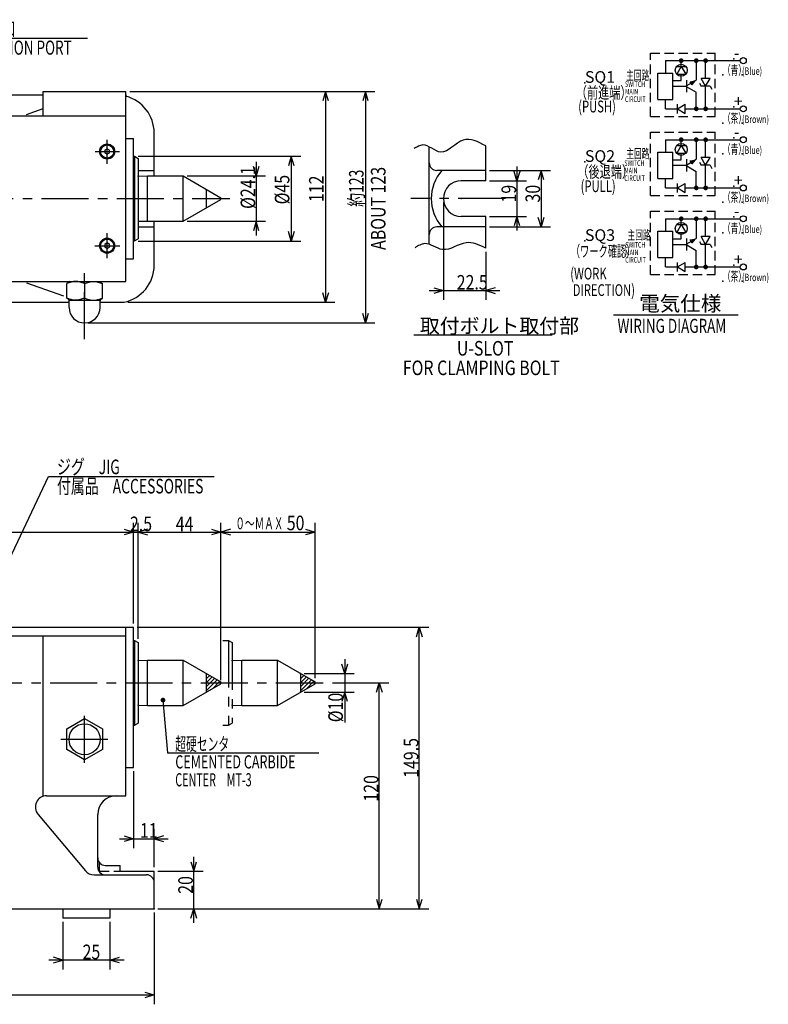
# Model space of a CAD drawing. Extents: x 69 to 1013, y 12 to 672.
# Drawn here: x 615 to 1013, y 138 to 661 of the extents above; entities that cross this region are included whole.
import ezdxf

# ---------------------------------------------------------------- set-up
doc = ezdxf.new("R2010")
doc.units = 0
doc.header["$LTSCALE"] = 20
for name, pattern in [('CENTER', [2, 1.25, -0.25, 0.25, -0.25]), ('HIDDEN', [0.375, 0.25, -0.125]), ('PHANTOM', [2.5, 1.25, -0.25, 0.25, -0.25, 0.25, -0.25])]:
    doc.linetypes.add(name, pattern=pattern)
doc.layers.add('MAIN0', color=7, linetype='CONTINUOUS')
doc.layers.add('SUB0', color=7, linetype='CONTINUOUS')
doc.styles.add('KNJYOKO', font='TXT', dxfattribs={"bigfont": 'BIGFONT'})
doc.dimstyles.get("Standard").update_dxf_attribs({"dimtxt": 2.5, "dimasz": 2.5, "dimexe": 1.25, "dimexo": 0.625, "dimtad": 1, "dimcen": 2.5, "dimazin": 3, "dimtfac": 1, "dimtmove": 0, "dimatfit": 3})

# ---------------------------------------------------------------- blocks, each defined once
blk = doc.blocks.new('*D0')
at = {"layer": 'MAIN0', "color": 0, "linetype": 'BYBLOCK'}
for p, q in [((781.7, 308.98), (811.58, 308.98)), ((805.08, 303.98), (806.58, 308.98)), ((806.58, 188.98), (806.58, 308.98)), ((806.58, 308.98), (808.08, 303.98)), ((805.08, 193.98), (806.58, 188.98)), ((806.58, 188.98), (808.08, 193.98)), ((688.95, 188.98), (811.58, 188.98))]:
    blk.add_line(p, q, dxfattribs=at)
at = {"layer": 'MAIN0', "color": 0, "linetype": 'BYBLOCK', "width": 0.8}
blk.add_text('120', height=7.75, rotation=90, dxfattribs=at).set_placement((806.08, 245.88))
blk = doc.blocks.new('*D1')
at = {"layer": 'MAIN0', "color": 0, "linetype": 'BYBLOCK'}
for p, q in [((677.95, 338.48), (832.84, 338.48)), ((826.34, 333.48), (827.84, 338.48)), ((827.84, 188.98), (827.84, 338.48)), ((827.84, 338.48), (829.34, 333.48)), ((826.34, 193.98), (827.84, 188.98)), ((827.84, 188.98), (829.34, 193.98)), ((688.95, 188.98), (832.84, 188.98))]:
    blk.add_line(p, q, dxfattribs=at)
at = {"layer": 'MAIN0', "color": 0, "linetype": 'BYBLOCK', "width": 0.8}
blk.add_text('149.5', height=7.75, rotation=90, dxfattribs=at).set_placement((827.34, 258.53))
blk = doc.blocks.new('*D4')
at = {"layer": 'MAIN0', "color": 0, "linetype": 'BYBLOCK'}
for p, q in [((741.15, 578.24), (739.65, 583.24)), ((741.15, 585.74), (741.15, 546.64)), ((742.65, 583.24), (741.15, 578.24)), ((704.44, 578.24), (746.15, 578.24)), ((704.44, 554.14), (746.15, 554.14)), ((741.15, 554.14), (739.65, 549.14)), ((742.65, 549.14), (741.15, 554.14))]:
    blk.add_line(p, q, dxfattribs=at)
at = {"layer": 'MAIN0', "color": 0, "linetype": 'BYBLOCK', "width": 0.8}
blk.add_text('%%c24.1', height=7.75, rotation=90, dxfattribs=at).set_placement((740.65, 560.74))
blk = doc.blocks.new('*D6')
at = {"layer": 'MAIN0', "color": 0, "linetype": 'BYBLOCK'}
for p, q in [((675.95, 261.98), (675.95, 221.19)), ((686.95, 210.98), (686.95, 231.19)), ((668.45, 226.19), (694.45, 226.19)), ((670.95, 227.69), (675.95, 226.19)), ((675.95, 226.19), (670.95, 224.69)), ((691.95, 227.69), (686.95, 226.19)), ((686.95, 226.19), (691.95, 224.69))]:
    blk.add_line(p, q, dxfattribs=at)
at = {"layer": 'MAIN0', "color": 0, "linetype": 'BYBLOCK', "width": 0.8}
blk.add_text('11', height=7.75, dxfattribs=at).set_placement((679.4, 226.69))
blk = doc.blocks.new('*D7')
at = {"layer": 'MAIN0', "color": 0, "linetype": 'BYBLOCK'}
for p, q in [((673.95, 623.19), (804.25, 623.19)), ((799.25, 623.19), (797.75, 618.19)), ((799.25, 623.19), (799.25, 500.19)), ((800.75, 618.19), (799.25, 623.19)), ((799.25, 500.19), (797.75, 505.19)), ((800.75, 505.19), (799.25, 500.19)), ((651.95, 500.19), (804.25, 500.19))]:
    blk.add_line(p, q, dxfattribs=at)
at = {"layer": 'MAIN0', "color": 0, "linetype": 'BYBLOCK', "style": 'KNJYOKO', "width": 0.7}
blk.add_text('約123', height=7.75, rotation=90, dxfattribs=at).set_placement((798.25, 561.86))
blk = doc.blocks.new('*D8')
at = {"layer": 'MAIN0', "color": 0, "linetype": 'BYBLOCK'}
for p, q in [((673.95, 623.19), (783.01, 623.19)), ((778.01, 623.19), (776.51, 618.19)), ((778.01, 623.19), (778.01, 511.19)), ((779.51, 618.19), (778.01, 623.19)), ((778.01, 511.19), (776.51, 516.19)), ((779.51, 516.19), (778.01, 511.19)), ((672.95, 511.19), (783.01, 511.19))]:
    blk.add_line(p, q, dxfattribs=at)
at = {"layer": 'MAIN0', "color": 0, "linetype": 'BYBLOCK', "width": 0.8}
blk.add_text('112', height=7.75, rotation=90, dxfattribs=at).set_placement((777.01, 564.36))
blk = doc.blocks.new('*D12')
at = {"layer": 'MAIN0', "color": 0, "linetype": 'BYBLOCK'}
for p, q in [((788.26, 321.48), (788.26, 288)), ((766.65, 313.98), (793.26, 313.98)), ((788.26, 313.98), (786.76, 318.98)), ((789.76, 318.98), (788.26, 313.98)), ((766.65, 303.98), (793.26, 303.98)), ((788.26, 303.98), (786.76, 298.98)), ((789.76, 298.98), (788.26, 303.98))]:
    blk.add_line(p, q, dxfattribs=at)
at = {"layer": 'MAIN0', "color": 0, "linetype": 'BYBLOCK', "width": 0.8}
blk.add_text('%%c10', height=7.75, rotation=90, dxfattribs=at).set_placement((787.26, 288.05))
blk = doc.blocks.new('M0')
at = {"layer": 'MAIN0', "color": 0, "linetype": 'BYBLOCK'}
for p, q in [((0, 0), (2.47, -28.08)), ((2.47, -28.08), (82.77, -28.08))]:
    blk.add_line(p, q, dxfattribs=at)
at = {"layer": 'MAIN0', "color": 0, "linetype": 'BYBLOCK', "const_width": 1.25}
blk.add_lwpolyline([(0.62, 0, 1), (-0.62, 0, 1)], format="xyb", close=True, dxfattribs=at)
at = {"layer": 'MAIN0', "color": 0, "linetype": 'BYBLOCK', "style": 'KNJYOKO', "width": 0.6}
for s, p in [('超硬センタ', (6.52, -26.83)), ('CENTER\u3000MT-3', (6.52, -45.83))]:
    blk.add_text(s, height=7, dxfattribs=at).set_placement(p)
at = {"layer": 'MAIN0', "color": 0, "linetype": 'BYBLOCK', "width": 0.7}
blk.add_text('CEMENTED CARBIDE ', height=7, dxfattribs=at).set_placement((6.52, -36.33))
blk = doc.blocks.new('M1')
at = {"layer": 'MAIN0', "color": 0, "linetype": 'BYBLOCK'}
for p, q in [((8.84, 18.62), (35.71, 75.21)), ((35.71, 75.21), (123.68, 75.21)), ((9.63, 23.78), (8.84, 18.62)), ((8.84, 18.62), (12.34, 22.5))]:
    blk.add_line(p, q, dxfattribs=at)
at = {"layer": 'MAIN0', "color": 0, "linetype": 'BYBLOCK', "style": 'KNJYOKO', "width": 0.7}
for s, p in [('ジグ\u3000JIG', (40.18, 76.46)), ('付属品\u3000ACCESSORIES', (40.18, 66.21))]:
    blk.add_text(s, height=7.75, dxfattribs=at).set_placement(p)
blk = doc.blocks.new('*D17')
at = {"layer": 'MAIN0', "color": 0, "linetype": 'BYBLOCK'}
for p, q in [((492.95, 347.19), (492.95, 394.05)), ((675.95, 340.48), (675.95, 394.05)), ((497.95, 390.55), (492.95, 389.05)), ((492.95, 389.05), (675.95, 389.05)), ((492.95, 389.05), (497.95, 387.55)), ((670.95, 390.55), (675.95, 389.05)), ((675.95, 389.05), (670.95, 387.55))]:
    blk.add_line(p, q, dxfattribs=at)
at = {"layer": 'MAIN0', "color": 0, "linetype": 'BYBLOCK', "width": 0.8}
blk.add_text('183', height=7.75, dxfattribs=at).set_placement((581.35, 389.55))
blk = doc.blocks.new('*D18')
at = {"layer": 'MAIN0', "color": 0, "linetype": 'BYBLOCK'}
for p, q in [((675.95, 340.48), (675.95, 394.05)), ((678.45, 332.33), (678.45, 394.05)), ((668.45, 389.05), (685.95, 389.05)), ((670.95, 390.55), (675.95, 389.05)), ((675.95, 389.05), (670.95, 387.55)), ((683.45, 390.55), (678.45, 389.05)), ((678.45, 389.05), (683.45, 387.55))]:
    blk.add_line(p, q, dxfattribs=at)
at = {"layer": 'MAIN0', "color": 0, "linetype": 'BYBLOCK', "width": 0.8}
blk.add_text('2.5', height=7.75, dxfattribs=at).set_placement((674.1, 389.55))
blk = doc.blocks.new('M7')
at = {"layer": 'MAIN0', "color": 0, "linetype": 'BYBLOCK'}
for p, q in [((2.45, 4.13), (49.73, 83.96)), ((49.73, 83.96), (130.43, 83.96)), ((3.7, 9.19), (2.45, 4.13)), ((2.45, 4.13), (6.28, 7.67))]:
    blk.add_line(p, q, dxfattribs=at)
at = {"layer": 'MAIN0', "color": 0, "linetype": 'BYBLOCK', "style": 'KNJYOKO', "width": 0.6}
blk.add_text(' 潤滑油供給口\u3000\u3000\u3000\u3000', height=7.5, dxfattribs=at).set_placement((53.93, 85.21))
at = {"layer": 'MAIN0', "color": 0, "linetype": 'BYBLOCK', "width": 0.7}
blk.add_text(' LUBRICATION PORT', height=7.5, dxfattribs=at).set_placement((53.93, 75.21))
blk = doc.blocks.new('*D29')
at = {"layer": 'MAIN0', "color": 0, "linetype": 'BYBLOCK'}
for p, q in [((466.95, 186.98), (466.95, 138.21)), ((686.95, 186.98), (686.95, 138.21)), ((471.95, 144.71), (466.95, 143.21)), ((466.95, 143.21), (686.95, 143.21)), ((466.95, 143.21), (471.95, 141.71)), ((681.95, 144.71), (686.95, 143.21)), ((686.95, 143.21), (681.95, 141.71))]:
    blk.add_line(p, q, dxfattribs=at)
at = {"layer": 'MAIN0', "color": 0, "linetype": 'BYBLOCK', "width": 0.8}
blk.add_text('220', height=7.75, dxfattribs=at).set_placement((573.85, 143.71))
blk = doc.blocks.new('*D30')
at = {"layer": 'MAIN0', "color": 0, "linetype": 'BYBLOCK'}
for p, q in [((708.01, 181.48), (708.01, 216.48)), ((706.51, 213.98), (708.01, 208.98)), ((708.01, 208.98), (709.51, 213.98)), ((688.95, 208.98), (713.01, 208.98)), ((688.95, 188.98), (713.01, 188.98)), ((706.51, 183.98), (708.01, 188.98)), ((708.01, 188.98), (709.51, 183.98))]:
    blk.add_line(p, q, dxfattribs=at)
at = {"layer": 'MAIN0', "color": 0, "linetype": 'BYBLOCK', "width": 0.8}
blk.add_text('20', height=7.75, rotation=90, dxfattribs=at).set_placement((707.51, 196.93))
blk = doc.blocks.new('*D31')
at = {"layer": 'MAIN0', "color": 0, "linetype": 'BYBLOCK'}
for p, q in [((678.45, 588.69), (764.81, 588.69)), ((759.81, 588.69), (758.31, 583.69)), ((759.81, 588.69), (759.81, 543.69)), ((761.31, 583.69), (759.81, 588.69)), ((759.81, 543.69), (758.31, 548.69)), ((761.31, 548.69), (759.81, 543.69)), ((678.45, 543.69), (764.81, 543.69))]:
    blk.add_line(p, q, dxfattribs=at)
at = {"layer": 'MAIN0', "color": 0, "linetype": 'BYBLOCK', "width": 0.8}
blk.add_text('%%c45', height=7.75, rotation=90, dxfattribs=at).set_placement((758.81, 563.15))
blk = doc.blocks.new('*D32')
at = {"layer": 'MAIN0', "color": 0, "linetype": 'BYBLOCK'}
for p, q in [((638.45, 181.98), (638.45, 156.67)), ((663.45, 181.98), (663.45, 156.67)), ((638.45, 161.67), (633.45, 163.17)), ((663.45, 161.67), (668.45, 163.17)), ((670.95, 161.67), (630.95, 161.67)), ((633.45, 160.17), (638.45, 161.67)), ((668.45, 160.17), (663.45, 161.67))]:
    blk.add_line(p, q, dxfattribs=at)
at = {"layer": 'MAIN0', "color": 0, "linetype": 'BYBLOCK', "width": 0.8}
blk.add_text('25', height=7.75, dxfattribs=at).set_placement((648.9, 162.17))
blk = doc.blocks.new('*D33')
at = {"layer": 'MAIN0', "color": 0, "linetype": 'BYBLOCK'}
for p, q in [((678.45, 332.33), (678.45, 394.05)), ((722.45, 310.48), (722.45, 394.05)), ((683.45, 390.55), (678.45, 389.05)), ((678.45, 389.05), (722.45, 389.05)), ((678.45, 389.05), (683.45, 387.55)), ((717.45, 390.55), (722.45, 389.05)), ((722.45, 389.05), (717.45, 387.55))]:
    blk.add_line(p, q, dxfattribs=at)
at = {"layer": 'MAIN0', "color": 0, "linetype": 'BYBLOCK', "width": 0.8}
blk.add_text('44', height=7.75, dxfattribs=at).set_placement((698.4, 389.55))
blk = doc.blocks.new('*D34')
at = {"layer": 'MAIN0', "color": 0, "linetype": 'BYBLOCK'}
for p, q in [((722.45, 310.48), (722.45, 394.05)), ((772.45, 311.48), (772.45, 394.05)), ((727.45, 390.55), (722.45, 389.05)), ((722.45, 389.05), (772.45, 389.05)), ((722.45, 389.05), (727.45, 387.55)), ((767.45, 390.55), (772.45, 389.05)), ((772.45, 389.05), (767.45, 387.55))]:
    blk.add_line(p, q, dxfattribs=at)
at = {"layer": 'MAIN0', "color": 0, "linetype": 'BYBLOCK', "width": 0.8}
blk.add_text('50', height=7.75, dxfattribs=at).set_placement((757.42, 390.05))
blk = doc.blocks.new('*X0')
at = {"layer": 'MAIN0', "color": 0, "linetype": 'BYBLOCK'}
for p, q in [((714.65, 313.22), (715.13, 313.71)), ((714.65, 311.1), (716.48, 312.93)), ((714.65, 308.98), (717.82, 312.15)), ((714.65, 306.86), (719.17, 311.38)), ((714.65, 304.74), (720.51, 310.6)), ((717.88, 305.85), (721.86, 309.82))]:
    blk.add_line(p, q, dxfattribs=at)
blk = doc.blocks.new('*X1')
at = {"layer": 'MAIN0', "color": 0, "linetype": 'BYBLOCK'}
for p, q in [((764.65, 313.22), (765.13, 313.71)), ((764.65, 311.1), (766.48, 312.93)), ((764.65, 308.98), (767.82, 312.15)), ((764.65, 306.86), (769.17, 311.38)), ((764.65, 304.74), (770.51, 310.6)), ((767.88, 305.85), (771.86, 309.82))]:
    blk.add_line(p, q, dxfattribs=at)
blk = doc.blocks.new('*D35')
at = {"layer": 'MAIN0', "color": 0, "linetype": 'BYBLOCK'}
for p, q in [((840.65, 564.19), (840.65, 512.36)), ((863.15, 537.88), (863.15, 512.36)), ((835.65, 518.86), (840.65, 517.36)), ((868.15, 518.86), (863.15, 517.36)), ((833.15, 517.36), (870.65, 517.36)), ((840.65, 517.36), (835.65, 515.86)), ((863.15, 517.36), (868.15, 515.86))]:
    blk.add_line(p, q, dxfattribs=at)
at = {"layer": 'MAIN0', "color": 0, "linetype": 'BYBLOCK', "width": 0.8}
blk.add_text('22.5', height=7.75, dxfattribs=at).set_placement((847.75, 517.86))
blk = doc.blocks.new('*D36')
at = {"layer": 'MAIN0', "color": 0, "linetype": 'BYBLOCK'}
for p, q in [((879.76, 575.69), (878.26, 580.69)), ((879.76, 583.19), (879.76, 549.19)), ((881.26, 580.69), (879.76, 575.69)), ((865.15, 575.69), (884.76, 575.69)), ((865.15, 556.69), (884.76, 556.69)), ((879.76, 556.69), (878.26, 551.69)), ((881.26, 551.69), (879.76, 556.69))]:
    blk.add_line(p, q, dxfattribs=at)
at = {"layer": 'MAIN0', "color": 0, "linetype": 'BYBLOCK', "width": 0.8}
blk.add_text('19', height=7.75, rotation=90, dxfattribs=at).set_placement((879.26, 564.14))
blk = doc.blocks.new('*D37')
at = {"layer": 'MAIN0', "color": 0, "linetype": 'BYBLOCK'}
for p, q in [((865.15, 581.19), (897.55, 581.19)), ((892.55, 581.19), (891.05, 576.19)), ((892.55, 581.19), (892.55, 551.19)), ((894.05, 576.19), (892.55, 581.19)), ((892.55, 551.19), (891.05, 556.19)), ((894.05, 556.19), (892.55, 551.19)), ((865.15, 551.19), (897.55, 551.19))]:
    blk.add_line(p, q, dxfattribs=at)
at = {"layer": 'MAIN0', "color": 0, "linetype": 'BYBLOCK', "width": 0.8}
blk.add_text('30', height=7.75, rotation=90, dxfattribs=at).set_placement((892.05, 564.14))
blk = doc.blocks.new('M18')
at = {"layer": 'SUB0', "color": 0, "linetype": 'BYBLOCK'}
blk.add_lwpolyline([(972.69, 542.74), (971.82, 544.25), (974.33, 544.69)], close=True, dxfattribs=at)
blk = doc.blocks.new('M19')
at = {"layer": 'SUB0', "color": 0, "linetype": 'BYBLOCK'}
blk.add_lwpolyline([(972.69, 584.74), (971.82, 586.25), (974.33, 586.69)], close=True, dxfattribs=at)
blk = doc.blocks.new('M20')
at = {"layer": 'SUB0', "color": 0, "linetype": 'BYBLOCK'}
blk.add_lwpolyline([(972.69, 626.74), (971.82, 628.25), (974.33, 628.69)], close=True, dxfattribs=at)

msp = doc.modelspace()

# ---------------------------------------------------------------- linework, layer by layer
at = {"layer": 'MAIN0', "color": 3, "linetype": 'CONTINUOUS'}
for p, q in [((627.946, 610.191), (627.946, 623.191)), ((627.946, 623.191), (671.946, 623.191)), ((671.946, 522.191), (671.946, 623.191)), ((627.946, 621.191), (492.946, 621.191)), ((619.165, 610.977), (627.946, 614.089)), ((494.946, 610.191), (671.946, 610.191)), ((671.946, 598.191), (675.946, 598.191)), ((675.946, 534.191), (675.946, 598.191)), ((686.946, 578.241), (686.946, 601.191)), ((661.946, 592.635), (660.696, 591.913)), ((660.696, 591.913), (660.696, 590.47)), ((663.196, 591.913), (661.946, 592.635)), ((663.196, 590.47), (663.196, 591.913)), ((833.153, 542.23), (833.153, 593.702)), ((863.153, 575.691), (863.153, 594.201)), ((660.696, 590.47), (661.946, 589.748)), ((661.946, 589.748), (663.196, 590.47)), ((675.946, 588.691), (676.446, 588.691)), ((676.446, 588.691), (676.446, 543.691)), ((676.446, 588.691), (678.446, 587.537)), ((678.446, 587.537), (678.446, 544.846)), ((678.446, 581.191), (686.946, 581.191)), ((863.153, 581.191), (837.153, 581.191)), ((678.446, 578.104), (683.446, 578.229)), ((683.446, 578.241), (702.441, 578.241)), ((683.446, 554.141), (683.446, 578.241)), ((702.441, 578.241), (722.446, 566.691)), ((702.441, 554.141), (702.441, 578.241)), ((863.153, 575.691), (850.153, 575.691)), ((714.652, 571.191), (714.652, 561.191)), ((702.441, 554.141), (722.446, 565.691)), ((722.446, 565.691), (722.446, 566.691)), ((863.153, 556.691), (850.153, 556.691)), ((863.153, 539.881), (863.153, 556.691)), ((678.446, 554.279), (683.446, 554.153)), ((678.446, 551.191), (686.946, 551.191)), ((683.446, 554.141), (702.441, 554.141)), ((686.946, 530.787), (686.946, 554.141)), ((863.153, 551.191), (837.153, 551.191)), ((676.446, 543.691), (678.446, 544.846)), ((661.946, 542.635), (660.696, 541.913)), ((660.696, 541.913), (660.696, 540.47)), ((660.696, 540.47), (661.946, 539.748)), ((663.196, 541.913), (661.946, 542.635)), ((661.946, 539.748), (663.196, 540.47)), ((663.196, 540.47), (663.196, 541.913)), ((675.946, 543.691), (676.446, 543.691)), ((671.946, 534.191), (675.946, 534.191)), ((494.946, 522.191), (671.946, 522.191)), ((619.165, 521.405), (638.707, 514.481)), ((642.34, 522.191), (640.446, 521.098)), ((640.446, 513.285), (640.446, 521.098)), ((649.946, 521.098), (649.946, 513.285)), ((657.552, 522.191), (659.446, 521.098)), ((659.446, 513.285), (659.446, 521.098)), ((641.196, 512.852), (640.446, 513.285)), ((658.696, 512.852), (659.446, 513.285)), ((492.946, 511.191), (628.946, 511.191)), ((628.946, 511.191), (641.696, 511.191)), ((641.696, 508.441), (641.696, 511.986)), ((641.719, 512.191), (658.174, 512.191)), ((658.196, 508.441), (658.196, 511.986)), ((658.196, 511.191), (670.946, 511.191)), ((492.946, 338.484), (675.946, 338.484)), ((671.946, 248.984), (671.946, 338.484)), ((675.946, 263.984), (675.946, 338.484)), ((492.946, 333.984), (671.946, 333.984)), ((627.946, 248.686), (627.946, 333.984)), ((675.946, 331.484), (676.446, 331.484)), ((676.446, 331.484), (676.446, 286.484)), ((676.446, 331.484), (678.446, 330.329)), ((678.446, 330.329), (678.446, 287.639)), ((678.446, 320.897), (683.446, 321.022)), ((683.446, 321.034), (702.441, 321.034)), ((683.446, 296.934), (683.446, 321.034)), ((702.441, 321.034), (722.446, 309.484)), ((702.441, 296.934), (702.441, 321.034)), ((714.652, 313.984), (714.652, 303.984)), ((722.446, 308.484), (722.446, 309.484)), ((702.441, 296.934), (722.446, 308.484)), ((678.446, 297.072), (683.446, 296.946)), ((683.446, 296.934), (702.441, 296.934)), ((640.446, 284.469), (649.946, 289.954)), ((649.946, 289.954), (659.446, 284.469)), ((640.446, 273.499), (640.446, 284.469)), ((659.446, 284.469), (659.446, 273.499)), ((675.946, 286.484), (676.446, 286.484)), ((676.446, 286.484), (678.446, 287.639)), ((649.946, 268.014), (640.446, 273.499)), ((659.446, 273.499), (649.946, 268.014)), ((671.946, 263.984), (675.946, 263.984)), ((629.813, 248.984), (671.946, 248.984)), ((625.217, 239.127), (650.39, 209.127)), ((656.946, 210.984), (656.946, 238.984)), ((660.946, 211.984), (668.946, 211.984)), ((668.946, 208.984), (668.946, 211.984)), ((654.986, 206.984), (682.946, 206.984)), ((668.946, 208.984), (686.946, 208.984)), ((686.946, 188.984), (686.946, 208.984)), ((466.946, 188.984), (686.946, 188.984)), ((638.446, 188.984), (638.446, 183.984)), ((663.446, 188.984), (663.446, 183.984)), ((663.446, 183.984), (638.446, 183.984))]:
    msp.add_line(p, q, dxfattribs=at)
at = {"layer": 'MAIN0', "color": 12, "linetype": 'CENTER'}
for p, q in [((661.946, 584.748), (661.946, 597.429)), ((661.946, 584.748), (661.946, 597.429)), ((655.591, 591.191), (668.493, 591.191)), ((655.591, 591.191), (668.493, 591.191)), ((347.079, 566.191), (727.121, 566.191)), ((873.584, 566.191), (823.411, 566.191)), ((661.946, 534.611), (661.946, 547.868)), ((661.946, 534.611), (661.946, 547.868)), ((655.458, 541.191), (668.759, 541.191)), ((655.458, 541.191), (668.759, 541.191)), ((649.946, 491.525), (649.946, 530.581)), ((649.946, 266.541), (649.946, 292.618)), ((637.34, 278.984), (665.046, 278.984))]:
    msp.add_line(p, q, dxfattribs=at)
at = {"layer": 'MAIN0', "color": 4, "linetype": 'CONTINUOUS'}
msp.add_line((898.428, 493.61), (824.903, 493.61), dxfattribs=at)
at = {"layer": 'MAIN0', "color": 3, "linetype": 'PHANTOM'}
for p, q in [((723.446, 331.484), (726.446, 331.484)), ((726.446, 331.484), (726.446, 286.484)), ((726.446, 331.484), (728.446, 330.329)), ((728.446, 330.329), (728.446, 287.639)), ((728.446, 320.897), (733.446, 321.022)), ((733.446, 321.034), (752.441, 321.034)), ((733.446, 296.934), (733.446, 321.034)), ((752.441, 321.034), (772.446, 309.484)), ((752.441, 296.934), (752.441, 321.034)), ((764.652, 313.984), (764.652, 303.984)), ((772.446, 308.484), (772.446, 309.484)), ((752.441, 296.934), (772.446, 308.484)), ((728.446, 297.072), (733.446, 296.946)), ((733.446, 296.934), (752.441, 296.934)), ((723.446, 286.484), (726.446, 286.484)), ((726.446, 286.484), (728.446, 287.639))]:
    msp.add_line(p, q, dxfattribs=at)
at = {"layer": 'MAIN0', "color": 3, "linetype": 'CENTER'}
msp.add_line((351.683, 308.984), (779.701, 308.984), dxfattribs=at)
at = {"layer": 'MAIN0', "color": 3, "linetype": 'HIDDEN'}
msp.add_line((657.946, 208.984), (657.946, 213.338), dxfattribs=at)
at = {"layer": 'MAIN0', "color": 4, "linetype": 'HIDDEN'}
msp.add_line((657.946, 208.984), (668.946, 208.984), dxfattribs=at)
at = {"layer": 'MAIN0', "color": 3, "linetype": 'CONTINUOUS'}
for points in [[(863.153, 594.201), (861.623, 595.011), (860.096, 595.781), (858.577, 596.472), (857.07, 597.042), (855.578, 597.454), (854.105, 597.666), (852.655, 597.639), (851.232, 597.333), (849.696, 596.652), (848.188, 595.7), (846.701, 594.594), (845.225, 593.452), (843.752, 592.392), (842.274, 591.53), (840.781, 590.984), (839.266, 590.871), (838.098, 591.123), (836.915, 591.609), (835.721, 592.242), (834.518, 592.941), (833.311, 593.619), (832.102, 594.195), (830.895, 594.583), (829.693, 594.7), (829.12, 594.639), (828.55, 594.506), (827.98, 594.313), (827.412, 594.068), (826.844, 593.783), (826.278, 593.467), (825.712, 593.132), (825.146, 592.785)], [(863.153, 539.881), (861.841, 540.504), (860.53, 541.103), (859.218, 541.651), (857.907, 542.124), (856.597, 542.497), (855.286, 542.745), (853.977, 542.843), (852.668, 542.766), (851.111, 542.433), (849.554, 541.899), (847.998, 541.249), (846.443, 540.566), (844.888, 539.933), (843.333, 539.435), (841.779, 539.155), (840.223, 539.177), (839.015, 539.438), (837.807, 539.866), (836.601, 540.396), (835.399, 540.963), (834.201, 541.501), (833.01, 541.945), (831.826, 542.229), (830.65, 542.288), (830.016, 542.206), (829.384, 542.049), (828.754, 541.828), (828.126, 541.554), (827.499, 541.236), (826.874, 540.887), (826.249, 540.516), (825.625, 540.134)], [(649.946, 521.098), (649.353, 521.302), (648.759, 521.499), (648.165, 521.684), (647.571, 521.85), (646.978, 521.989), (646.384, 522.097), (645.79, 522.167), (645.196, 522.191), (644.603, 522.167), (644.009, 522.097), (643.415, 521.989), (642.821, 521.85), (642.228, 521.684), (641.634, 521.499), (641.04, 521.302), (640.446, 521.098)], [(649.946, 521.098), (650.54, 521.302), (651.134, 521.499), (651.728, 521.684), (652.321, 521.85), (652.915, 521.989), (653.509, 522.097), (654.103, 522.167), (654.696, 522.191), (655.29, 522.167), (655.884, 522.097), (656.478, 521.989), (657.071, 521.85), (657.665, 521.684), (658.259, 521.499), (658.853, 521.302), (659.446, 521.098)], [(649.946, 513.285), (649.353, 513.081), (648.759, 512.883), (648.165, 512.699), (647.571, 512.533), (646.978, 512.393), (646.384, 512.285), (645.79, 512.216), (645.196, 512.191), (644.603, 512.216), (644.009, 512.285), (643.415, 512.393), (642.821, 512.533), (642.228, 512.699), (641.634, 512.883), (641.04, 513.081), (640.446, 513.285)], [(649.946, 513.285), (650.54, 513.081), (651.134, 512.883), (651.728, 512.699), (652.321, 512.533), (652.915, 512.393), (653.509, 512.285), (654.103, 512.216), (654.696, 512.191), (655.29, 512.216), (655.884, 512.285), (656.478, 512.393), (657.071, 512.533), (657.665, 512.699), (658.259, 512.883), (658.853, 513.081), (659.446, 513.285)]]:
    msp.add_lwpolyline(points, dxfattribs=at)
for centre, radius in [((661.946, 591.191), 4), ((661.946, 591.191), 3.5), ((661.946, 541.191), 4), ((661.946, 541.191), 3.5), ((649.946, 278.984), 8.25)]:
    msp.add_circle(centre, radius, dxfattribs=at)
for centre, radius, start, end in [((666.946, 601.191), 20, 0, 75.52249), ((837.153, 585.191), 4, 180, 270), ((856.653, 566.191), 22.5, 138.18969, 221.81031), ((850.153, 566.191), 9.5, 90, 270), ((837.153, 547.191), 4, 90, 180), ((666.946, 530.787), 20, 281.53696, 360), ((640.696, 511.986), 1, 0, 60), ((659.196, 511.986), 1, 120, 180), ((649.946, 508.441), 8.25, 180, 360), ((629.813, 242.984), 6, 90, 220), ((666.946, 238.984), 10, 90, 180), ((660.946, 215.984), 4, 180, 270), ((660.946, 210.984), 4, 180, 270), ((654.986, 212.984), 6, 220, 270), ((682.946, 202.984), 4, 0, 90)]:
    msp.add_arc(centre, radius, start, end, dxfattribs=at)
for p in [(671.946, 621.191), (678.446, 578.104), (840.653, 566.191), (850.153, 566.191), (649.946, 500.191), (678.446, 320.897), (728.446, 320.897), (764.652, 313.984), (764.652, 303.984), (678.446, 297.072), (728.446, 297.072), (649.946, 278.984), (686.946, 188.984)]:
    msp.add_point(p, dxfattribs=at)
at = {"layer": 'SUB0', "color": 3, "linetype": 'HIDDEN'}
for p, q in [((950.638, 643.492), (985.026, 643.492)), ((950.638, 609.892), (950.638, 643.492)), ((985.026, 609.892), (985.026, 643.492)), ((950.638, 609.892), (985.026, 609.892)), ((950.638, 601.492), (985.026, 601.492)), ((950.638, 567.892), (950.638, 601.492)), ((985.026, 567.892), (985.026, 601.492)), ((950.638, 567.892), (985.026, 567.892)), ((950.638, 559.492), (985.026, 559.492)), ((950.638, 525.892), (950.638, 559.492)), ((985.026, 525.892), (985.026, 559.492)), ((950.638, 525.892), (985.026, 525.892))]:
    msp.add_line(p, q, dxfattribs=at)
at = {"layer": 'SUB0', "color": 3, "linetype": 'CONTINUOUS'}
for p, q in [((958.638, 639.492), (998.426, 639.492)), ((958.638, 639.492), (958.638, 632.892)), ((967.038, 636.449), (967.038, 639.492)), ((975.026, 639.492), (975.026, 629.092)), ((980.026, 630.049), (980.026, 639.492)), ((954.638, 632.892), (962.638, 632.892)), ((954.638, 618.892), (954.638, 632.892)), ((962.638, 618.892), (962.638, 632.892)), ((964.638, 636.449), (969.438, 636.449)), ((967.038, 636.449), (964.638, 632.292)), ((967.038, 636.449), (969.438, 632.292)), ((962.638, 628.892), (967.038, 628.892)), ((964.638, 632.292), (969.438, 632.292)), ((967.038, 628.892), (967.038, 632.292)), ((970.038, 622.692), (970.038, 629.092)), ((970.038, 626.212), (975.026, 629.092)), ((971.818, 628.249), (974.333, 628.692)), ((971.818, 628.249), (972.691, 626.736)), ((972.691, 626.736), (974.333, 628.692)), ((980.026, 625.892), (977.626, 630.049)), ((982.426, 630.049), (977.626, 630.049)), ((980.026, 625.892), (982.426, 630.049)), ((962.638, 625.892), (970.038, 625.892)), ((970.038, 625.572), (975.026, 622.692)), ((975.026, 613.892), (975.026, 622.692)), ((976.702, 627.492), (977.626, 625.892)), ((982.426, 625.892), (977.626, 625.892)), ((980.026, 613.892), (980.026, 625.892)), ((982.426, 625.892), (983.35, 624.292)), ((954.638, 618.892), (962.638, 618.892)), ((958.638, 613.892), (958.638, 618.892)), ((958.638, 613.892), (965.038, 613.892)), ((965.038, 611.492), (965.038, 616.292)), ((965.038, 613.892), (969.195, 616.292)), ((965.038, 613.892), (969.195, 611.492)), ((969.195, 611.492), (969.195, 616.292)), ((969.195, 613.892), (998.344, 613.892)), ((958.638, 597.492), (998.344, 597.492)), ((958.638, 597.492), (958.638, 590.892)), ((967.038, 594.449), (967.038, 597.492)), ((975.026, 597.492), (975.026, 587.092)), ((980.026, 588.049), (980.026, 597.492)), ((964.638, 594.449), (969.438, 594.449)), ((967.038, 594.449), (964.638, 590.292)), ((967.038, 594.449), (969.438, 590.292)), ((954.638, 590.892), (962.638, 590.892)), ((954.638, 576.892), (954.638, 590.892)), ((962.638, 576.892), (962.638, 590.892)), ((962.638, 586.892), (967.038, 586.892)), ((964.638, 590.292), (969.438, 590.292)), ((967.038, 586.892), (967.038, 590.292)), ((970.038, 580.692), (970.038, 587.092)), ((970.038, 584.212), (975.026, 587.092)), ((971.818, 586.249), (974.333, 586.692)), ((971.818, 586.249), (972.691, 584.736)), ((972.691, 584.736), (974.333, 586.692)), ((980.026, 583.892), (977.626, 588.049)), ((982.426, 588.049), (977.626, 588.049)), ((980.026, 583.892), (982.426, 588.049)), ((962.638, 583.892), (970.038, 583.892)), ((970.038, 583.572), (975.026, 580.692)), ((975.026, 571.892), (975.026, 580.692)), ((976.702, 585.492), (977.626, 583.892)), ((982.426, 583.892), (977.626, 583.892)), ((980.026, 571.892), (980.026, 583.892)), ((982.426, 583.892), (983.35, 582.292)), ((954.638, 576.892), (962.638, 576.892)), ((958.638, 571.892), (958.638, 576.892)), ((958.638, 571.892), (965.038, 571.892)), ((965.038, 569.492), (965.038, 574.292)), ((965.038, 571.892), (969.195, 574.292)), ((965.038, 571.892), (969.195, 569.492)), ((969.195, 569.492), (969.195, 574.292)), ((969.195, 571.892), (998.344, 571.892)), ((958.638, 555.492), (998.344, 555.492)), ((958.638, 555.492), (958.638, 548.892)), ((967.038, 552.449), (967.038, 555.492)), ((975.026, 555.492), (975.026, 545.092)), ((980.026, 546.049), (980.026, 555.492)), ((964.638, 552.449), (969.438, 552.449)), ((967.038, 552.449), (964.638, 548.292)), ((967.038, 552.449), (969.438, 548.292)), ((954.638, 548.892), (962.638, 548.892)), ((954.638, 534.892), (954.638, 548.892)), ((962.638, 534.892), (962.638, 548.892)), ((962.638, 544.892), (967.038, 544.892)), ((964.638, 548.292), (969.438, 548.292)), ((967.038, 544.892), (967.038, 548.292)), ((970.038, 538.692), (970.038, 545.092)), ((970.038, 542.212), (975.026, 545.092)), ((971.818, 544.249), (974.333, 544.692)), ((971.818, 544.249), (972.691, 542.736)), ((972.691, 542.736), (974.333, 544.692)), ((980.026, 541.892), (977.626, 546.049)), ((982.426, 546.049), (977.626, 546.049)), ((980.026, 541.892), (982.426, 546.049)), ((962.638, 541.892), (970.038, 541.892)), ((970.038, 541.572), (975.026, 538.692)), ((976.702, 543.492), (977.626, 541.892)), ((982.426, 541.892), (977.626, 541.892)), ((980.026, 529.892), (980.026, 541.892)), ((982.426, 541.892), (983.35, 540.292)), ((954.638, 534.892), (962.638, 534.892)), ((958.638, 529.892), (958.638, 534.892)), ((975.026, 529.892), (975.026, 538.692)), ((958.638, 529.892), (965.038, 529.892)), ((965.038, 527.492), (965.038, 532.292)), ((965.038, 529.892), (969.195, 532.292)), ((965.038, 529.892), (969.195, 527.492)), ((969.195, 527.492), (969.195, 532.292)), ((969.195, 529.892), (998.344, 529.892)), ((931.062, 504.488), (997.278, 504.488))]:
    msp.add_line(p, q, dxfattribs=at)
at = {"layer": 'SUB0', "color": 3, "linetype": 'CONTINUOUS', "const_width": 1.25}
for points in [[(967.663, 639.492, 1), (966.413, 639.492, 1)], [(975.651, 639.492, 1), (974.401, 639.492, 1)], [(980.651, 639.492, 1), (979.401, 639.492, 1)], [(975.651, 613.892, 1), (974.401, 613.892, 1)], [(980.651, 613.892, 1), (979.401, 613.892, 1)], [(967.663, 597.492, 1), (966.413, 597.492, 1)], [(975.651, 597.492, 1), (974.401, 597.492, 1)], [(980.651, 597.492, 1), (979.401, 597.492, 1)], [(975.651, 571.892, 1), (974.401, 571.892, 1)], [(980.651, 571.892, 1), (979.401, 571.892, 1)], [(967.663, 555.492, 1), (966.413, 555.492, 1)], [(975.651, 555.492, 1), (974.401, 555.492, 1)], [(980.651, 555.492, 1), (979.401, 555.492, 1)], [(975.651, 529.892, 1), (974.401, 529.892, 1)], [(980.651, 529.892, 1), (979.401, 529.892, 1)]]:
    msp.add_lwpolyline(points, format="xyb", close=True, dxfattribs=at)
at = {"layer": 'SUB0', "color": 3, "linetype": 'CONTINUOUS'}
for centre, radius in [((1000.026, 639.492), 1.6), ((967.038, 634.371), 3.175), ((1000.026, 613.892), 1.6), ((1000.026, 597.492), 1.6), ((967.038, 592.371), 3.175), ((1000.026, 571.892), 1.6), ((1000.026, 555.492), 1.6), ((967.038, 550.371), 3.175), ((1000.026, 529.892), 1.6)]:
    msp.add_circle(centre, radius, dxfattribs=at)
for p in [(995.026, 640.492), (915.871, 627.72), (989.199, 631.958), (999.398, 631.958), (995.026, 614.892), (989.199, 606.358), (999.398, 606.358), (995.026, 598.492), (989.199, 589.958), (999.398, 589.958), (915.871, 585.72), (995.026, 572.892), (989.199, 564.358), (999.398, 564.358), (995.026, 556.492), (989.199, 547.958), (999.398, 547.958), (915.871, 543.72), (995.026, 530.892), (989.199, 522.358), (999.398, 522.358)]:
    msp.add_point(p, dxfattribs=at)

# ---------------------------------------------------------------- block references
at = {"layer": 'MAIN0', "color": 3, "linetype": 'CONTINUOUS'}
for name, p in [('M7', (521.076, 567.444)), ('M1', (595.103, 343.37)), ('*X0', (0, 0)), ('*X1', (0, 0)), ('M0', (691.632, 299.826))]:
    msp.add_blockref(name, p, dxfattribs=at)
at = {"layer": 'SUB0', "color": 3, "linetype": 'CONTINUOUS'}
for name in ['M20', 'M19', 'M18']:
    msp.add_blockref(name, (0, 0), dxfattribs=at)

# ---------------------------------------------------------------- texts
at = {"layer": 'MAIN0', "color": 3, "linetype": 'CONTINUOUS', "width": 0.8}
msp.add_text('ABOUT 123', height=7.75, rotation=90, dxfattribs=at).set_placement((809.89, 538.954))
at = {"layer": 'MAIN0', "color": 3, "linetype": 'CONTINUOUS', "style": 'KNJYOKO'}
msp.add_text('取付ボルト取付部', height=7.75, dxfattribs=at).set_placement((828.146, 494.756))
at = {"layer": 'MAIN0', "color": 3, "linetype": 'CONTINUOUS', "width": 0.8}
for s, p in [('U-SLOT', (847.833, 482.816)), ('FOR CLAMPING BOLT', (819.084, 472.44))]:
    msp.add_text(s, height=7.75, dxfattribs=at).set_placement(p)
at = {"layer": 'MAIN0', "color": 3, "linetype": 'CONTINUOUS', "style": 'KNJYOKO', "width": 0.6}
msp.add_text('０～ＭＡＸ', height=6.25, dxfattribs=at).set_placement((730.084, 390.577))
at = {"layer": 'SUB0', "color": 3, "linetype": 'CONTINUOUS'}
for s, p in [('-', (995.026, 640.492)), ('SQ1', (915.871, 627.72)), ('+', (995.026, 614.892)), ('-', (995.026, 598.492)), ('SQ2', (915.871, 585.72)), ('+', (995.026, 572.892)), ('-', (995.026, 556.492)), ('SQ3', (915.871, 543.72)), ('+', (995.026, 530.892))]:
    msp.add_text(s, height=6.2, dxfattribs=at).set_placement(p)
at = {"layer": 'SUB0', "color": 3, "linetype": 'CONTINUOUS', "style": 'KNJYOKO'}
for s, height, width, p in [('主回路', 5, 0.6, (937.781, 629.21)), ('（青）', 5, 0.6, (989.199, 631.958)), ('（前進端）', 6.2, 0.7, (911.029, 619.38)), ('（茶）', 5, 0.6, (989.199, 606.358)), ('主回路', 5, 0.6, (937.834, 587.654)), ('（青）', 5, 0.6, (989.199, 589.958)), ('（後退端）', 6.2, 0.7, (911.846, 577.355)), ('（茶）', 5, 0.6, (989.199, 564.358)), ('主回路', 5, 0.6, (938.497, 544.335)), ('（青）', 5, 0.6, (989.199, 547.958)), ('（ワーク確認）', 6, 0.6, (908.364, 535.26)), ('（茶）', 5, 0.6, (989.199, 522.358))]:
    msp.add_text(s, height=height, dxfattribs=dict(at, width=width)).set_placement(p)
at = {"layer": 'SUB0', "color": 3, "linetype": 'CONTINUOUS', "width": 0.7}
for s, height, p in [('(Blue)', 4, (999.398, 631.958)), ('SWITCH', 3, (937.174, 625.516)), ('MAIN', 3, (937.174, 621.516)), ('(PUSH)', 6.25, (912.299, 612.016)), ('CIRCUIT', 3, (937.174, 617.516)), ('(Brown)', 4, (999.398, 606.358)), ('(Blue)', 4, (999.398, 589.958)), ('SWITCH', 3, (936.794, 583.602)), ('MAIN', 3, (936.794, 579.602)), ('(PULL)', 6.25, (913.587, 569.688)), ('CIRCUIT', 3, (936.794, 575.602)), ('(Brown)', 4, (999.398, 564.358)), ('(Blue)', 4, (999.398, 547.958)), ('SWITCH', 3, (937.301, 540.168)), ('MAIN', 3, (937.301, 536.168)), ('CIRCUIT', 3, (937.301, 532.168)), ('(WORK ', 6.25, (908.066, 523.241)), ('(Brown)', 4, (999.398, 522.358)), (' DIRECTION)', 6.25, (908.066, 514.491)), ('WIRING DIAGRAM', 7.5, (933.198, 494.858))]:
    msp.add_text(s, height=height, dxfattribs=at).set_placement(p)
at = {"layer": 'SUB0', "color": 3, "linetype": 'CONTINUOUS', "style": 'KNJYOKO'}
msp.add_text('電気仕様', height=8, dxfattribs=at).set_placement((944.72, 506.488))

# ---------------------------------------------------------------- dimensions: what is measured, and where the dimension line sits
at = {"layer": 'MAIN0', "color": 3, "linetype": 'CONTINUOUS'}
for base, p1, p2, angle, picture, middle in [((799.252, 623.191), (649.946, 500.191), (671.946, 623.191), 90, '*D7', (798.252, 566.256)), ((778.006, 623.191), (670.946, 511.191), (671.946, 623.191), 90, '*D8', (777.006, 567.46)), ((759.813, 588.691), (676.446, 543.691), (676.446, 588.691), 90, '*D31', (758.813, 566.497)), ((741.153, 578.241), (702.441, 554.141), (702.441, 578.241), 90, '*D4', (740.653, 566.191)), ((879.765, 575.691), (863.153, 556.691), (863.153, 575.691), 90, '*D36', (879.265, 566.191)), ((892.554, 581.191), (863.153, 551.191), (863.153, 581.191), 90, '*D37', (892.054, 566.191)), ((827.841, 188.984), (675.946, 338.484), (686.946, 188.984), 90, '*D1', (827.341, 263.734)), ((788.261, 313.984), (764.652, 303.984), (764.652, 313.984), 90, '*D12', (787.261, 291.396)), ((806.585, 188.984), (779.701, 308.984), (686.946, 188.984), 90, '*D0', (806.085, 248.984)), ((675.946, 226.195), (686.946, 208.984), (675.946, 263.984), 180, '*D6', (681.446, 226.695)), ((708.005, 188.984), (686.946, 208.984), (686.946, 188.984), 90, '*D30', (707.505, 198.984))]:
    dim = msp.add_linear_dim(base=base, p1=p1, p2=p2, angle=angle, dimstyle='Standard', dxfattribs=at)
    dim.commit()
    dim.dimension.update_dxf_attribs({"geometry": picture, "text_midpoint": middle})
for base, p1, p2, picture, middle in [((840.653, 517.357), (863.153, 539.881), (840.653, 566.191), '*D35', (851.903, 517.857)), ((722.446, 389.047), (772.446, 309.484), (722.446, 308.484), '*D34', (759.472, 390.047)), ((492.946, 389.047), (675.946, 338.484), (492.946, 343.084), '*D17', (584.446, 389.547)), ((675.946, 389.047), (678.446, 330.329), (675.946, 338.484), '*D18', (677.196, 389.547)), ((678.446, 389.047), (722.446, 308.484), (678.446, 330.329), '*D33', (700.446, 389.547)), ((466.946, 143.212), (686.946, 188.984), (466.946, 188.984), '*D29', (576.946, 143.712)), ((663.446, 161.666), (638.446, 183.984), (663.446, 183.984), '*D32', (650.946, 162.166))]:
    dim = msp.add_linear_dim(base=base, p1=p1, p2=p2, dimstyle='Standard', dxfattribs=at)
    dim.commit()
    dim.dimension.update_dxf_attribs({"geometry": picture, "text_midpoint": middle})

doc.saveas('drawing.dxf')
